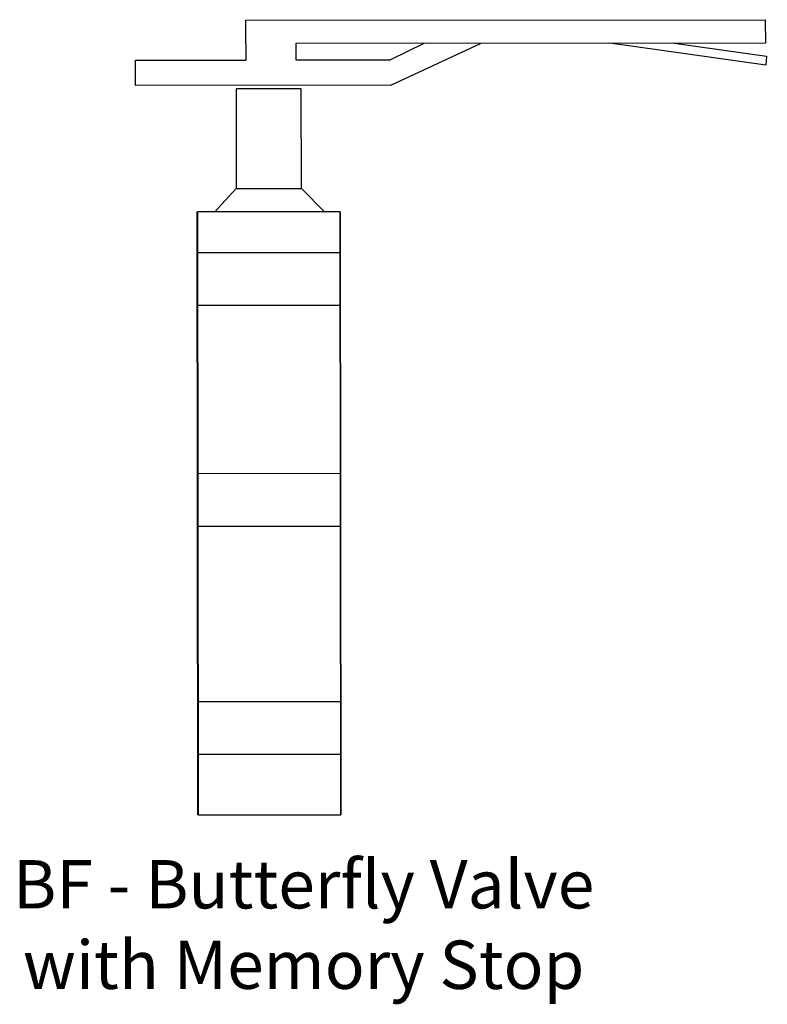
# Model space of a CAD drawing. Extents: x 8.43 to 9.82, y 4.68 to 6.51.
import ezdxf

# ---------------------------------------------------------------- set-up
doc = ezdxf.new("R2010")
doc.units = 0
doc.header["$MEASUREMENT"] = 0
doc.layers.get('0').update_dxf_attribs({"linetype": 'CONTINUOUS'})

# ---------------------------------------------------------------- blocks, each defined once
blk = doc.blocks.new('A$C23EF339E')
at = {"color": 7}
for p, q in [((0.1512, 1.0573), (0.1512, 1.0349)), ((0.2197, 1.0573), (0.2197, 1.0349)), ((0.3496, 1.0002), (0.4728, 1.0573)), ((0.3949, 1.0573), (0.3496, 1.0349)), ((0.1378, 0.9952), (0.1378, 0.8587)), ((0.2271, 0.9952), (0.1378, 0.9952)), ((0.2271, 0.8587), (0.2271, 0.9952)), ((0.1378, 0.8587), (0.1081, 0.8264)), ((0.1378, 0.8587), (0.2271, 0.8587)), ((0.2271, 0.8587), (0.2593, 0.8264)), ((0.0841, 0.8267), (0.0841, 0)), ((0.2803, 0.8267), (0.2803, 0)), ((0.2803, 0.7706), (0.0841, 0.7706)), ((0.2803, 0.6983), (0.0841, 0.6983)), ((0.2803, 0.4678), (0.0841, 0.4678)), ((0.2803, 0.3954), (0.0841, 0.3954)), ((0.2803, 0.155), (0.0841, 0.155)), ((0.2803, 0.0827), (0.0841, 0.0827))]:
    blk.add_line(p, q, dxfattribs=at)
for points in [[(0.1512, 1.0573), (0.1512, 1.0895), (0.8629, 1.0895), (0.8629, 1.0573), (0.2197, 1.0573)], [(0.7381, 1.0573), (0.8645, 1.0394), (0.8634, 1.027), (0.6497, 1.0573)], [(0.3496, 1.0002), (0, 1.0002), (0, 1.0349), (0.1512, 1.0349)], [(0.2197, 1.0349), (0.3496, 1.0349)]]:
    blk.add_lwpolyline(points, dxfattribs=at)
blk.add_lwpolyline([(0.2803, 0), (0.2803, 0.8267), (0.0847, 0.8267), (0.0847, 0), (0.2803, 0)], close=True, dxfattribs=at)

msp = doc.modelspace()

# ---------------------------------------------------------------- block references
at = {"xscale": 1.359251498087568, "yscale": 1.359251498087568, "zscale": 1.359251498087568, "rotation": 0.05524601550274304}
msp.add_blockref('A$C23EF339E', (8.6449, 5.0318), dxfattribs=at)

# ---------------------------------------------------------------- texts
at = {"insert": (8.9568, 4.9476), "char_height": 0.09, "width": 1.704152, "attachment_point": 2}
msp.add_mtext('\\A1;{\\fArial|b0|i0|c0|p34;BF - Butterfly Valve\\Pwith Memory Stop}', dxfattribs=at)

doc.saveas('drawing.dxf')
